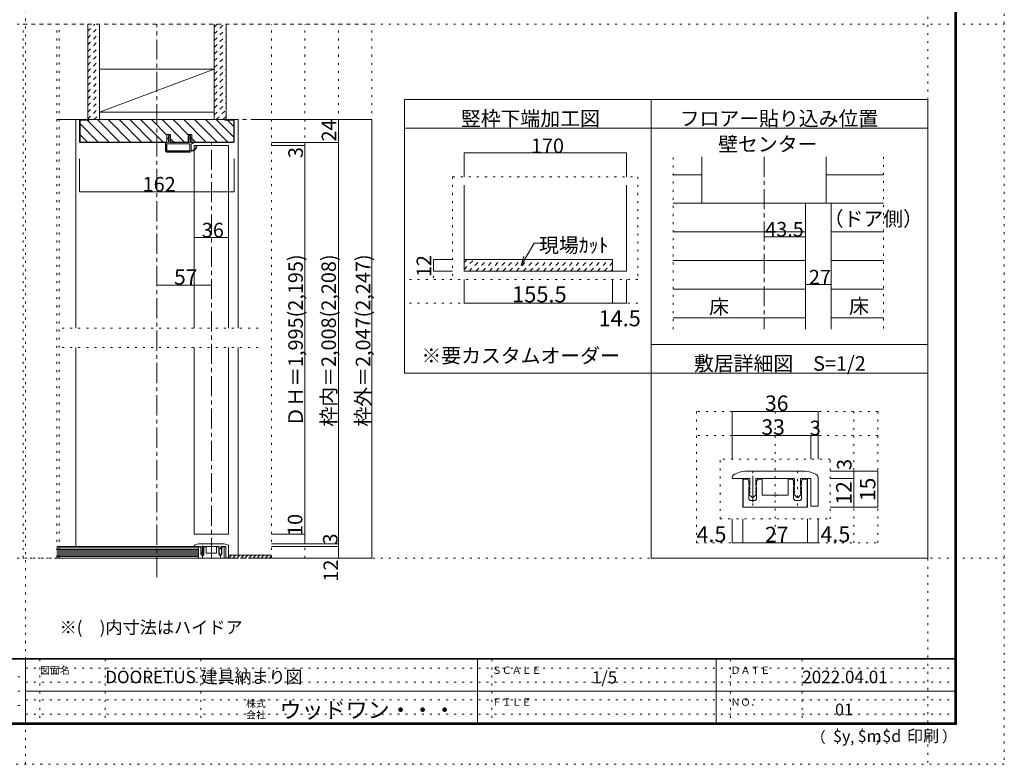
# Model space of a CAD drawing. Units: millimetres. Extents: x -6140 to 6160, y -4455 to 4425.
# Drawn here: x -28 to 6160, y -4455 to 223 of the extents above; entities that cross this region are included whole.
import ezdxf

# ---------------------------------------------------------------- set-up
doc = ezdxf.new("R2010")
doc.units = ezdxf.units.MM
doc.header["$LTSCALE"] = 30
for name, pattern in [('JWW_CENTER1', [6.773333, 4.233333, -0.846667, 0.846667, -0.846667]), ('JWW_DASHED1', [1.693333, 0.846667, -0.846667]), ('JWW_HOJO', [1.693333, -1.27, 0.423333])]:
    doc.linetypes.add(name, pattern=pattern)
for name, color, linetype in [('0-0_補助線', 7, 'Continuous'), ('0-1_通り芯', 7, 'Continuous'), ('0-2_柱', 7, 'Continuous'), ('0-3_仕上', 7, 'Continuous'), ('0-4_枠', 7, 'Continuous'), ('0-6_扉', 7, 'Continuous'), ('0-7_金物', 7, 'Continuous'), ('0-A_文字', 7, 'Continuous'), ('0-B_寸法', 7, 'Continuous'), ('0-C_ﾊｯﾁ', 7, 'Continuous'), ('0-D', 7, 'Continuous'), ('1-0_補助線', 7, 'Continuous'), ('1-7_金物', 7, 'Continuous'), ('1-B_寸法', 7, 'Continuous'), ('F-0_補助線', 7, 'Continuous'), ('F-1_通り芯', 7, 'Continuous'), ('F-A_文字', 7, 'Continuous')]:
    doc.layers.add(name, color=color, linetype=linetype)

# ---------------------------------------------------------------- blocks, each defined once
blk = doc.blocks.new('2@@SfigorgFlag@@4')
at = {"layer": '0-0_補助線', "color": 7, "linetype": 'Continuous', "lineweight": 9}
for p, q in [((-1.97, -1.92), (-1.97, 3.02)), ((-1.93, 3.02), (-1.93, -1.92)), ((-1.77, 3.22), (0.07, 3.22)), ((-1.77, 3.18), (0.13, 3.18)), ((-1.69, 2.88), (-1.69, -1.78)), ((-1.63, 2.94), (-0.31, 2.94)), ((-0.25, 2.88), (-0.25, -1.78)), ((0.03, 2.61), (0.13, 3.14)), ((0.83, 2.61), (0.03, 2.61)), ((0.03, 2.33), (0.43, 2.33)), ((0.03, 2.33), (0.03, -1.7)), ((0.43, 2.19), (0.43, 2.33)), ((0.63, 2.33), (0.5, 2.17)), ((0.63, 2.33), (1.23, 2.33)), ((0.83, 2.75), (0.83, 2.61)), ((1.03, 2.61), (0.9, 2.78)), ((1.43, 2.61), (1.03, 2.61)), ((1.23, 2.19), (1.23, 2.33)), ((1.51, 2.45), (1.3, 2.17)), ((-1.93, -1.92), (-1.97, -1.92)), ((-0.31, -1.84), (-1.63, -1.84)), ((0.03, -1.7), (0.43, -1.7)), ((0.83, -1.98), (0.03, -1.98)), ((0.03, -1.98), (0.03, -2.12)), ((0.43, -1.56), (0.43, -1.7)), ((0.63, -1.7), (0.5, -1.53)), ((0.63, -1.7), (1.23, -1.7)), ((0.83, -2.12), (0.83, -1.98)), ((1.03, -1.98), (0.9, -2.14)), ((1.43, -1.98), (1.03, -1.98)), ((1.23, -1.56), (1.23, -1.7)), ((1.51, -1.82), (1.3, -1.54)), ((-0.3, -2.12), (-1.77, -2.12)), ((-0.24, -2.17), (-0.15, -2.54)), ((0.07, -2.58), (-0.09, -2.58)), ((0.03, -2.12), (0.13, -2.51))]:
    blk.add_line(p, q, dxfattribs=at)
at = {"layer": '0-0_補助線', "color": 7, "linetype": 'Continuous', "lineweight": 9, "const_width": 0.1}
blk.add_lwpolyline([(-0.73, -3.32, 0.414214), (-0.78, -3.27, 0.414214), (-0.83, -3.32, 0.414214), (-0.78, -3.37, 0.414214)], format="xyb", close=True, dxfattribs=at)
at = {"layer": '0-0_補助線', "color": 7, "linetype": 'Continuous', "lineweight": 9}
for centre, radius, start, end in [((-1.77, 3.02), 0.2, 90, 180), ((-1.77, 3.02), 0.16, 90, 180), ((-1.63, 2.88), 0.06, 90, 180), ((-0.31, 2.88), 0.06, 0, 90), ((0.07, 3.16), 0.06, 349.4988, 90), ((0.47, 2.19), 0.04, 180, 322.0304), ((0.87, 2.75), 0.04, 37.9696, 180), ((1.27, 2.19), 0.04, 180, 323.7805), ((1.43, 2.51), 0.1, 323.7805, 90), ((-1.77, -1.92), 0.2, 180, 270), ((-1.63, -1.78), 0.06, 180, 270), ((-0.31, -1.78), 0.06, 270, 0), ((0.47, -1.56), 0.04, 37.9696, 180), ((1.27, -1.56), 0.04, 36.2195, 180), ((1.43, -1.88), 0.1, 270, 36.2195), ((-0.57, -2.14), 1.2, 179.0615, 259.2982), ((-0.57, -2.14), 1.06, 178.9376, 259.2982), ((-0.78, -3.25), 0.07, 259.2982, 79.2982), ((-0.3, -2.18), 0.06, 13.9282, 90), ((-0.09, -2.52), 0.06, 193.9282, 270), ((0.07, -2.52), 0.06, 270, 14.2944), ((0.87, -2.12), 0.04, 180, 322.0304)]:
    blk.add_arc(centre, radius, start, end, dxfattribs=at)

msp = doc.modelspace()

# ---------------------------------------------------------------- linework, layer by layer
at = {"layer": '0-0_補助線', "color": 120, "linetype": 'JWW_HOJO', "lineweight": 5}
for p, q in [((-5.1, -3159), (-5.1, 195)), ((-5.1, 195), (2184.9, 195)), ((204.9, -3159), (204.9, 195)), ((1554.9, -3159), (1554.9, 195)), ((1764.9, -3159), (1764.9, 195)), ((1974.9, -3159), (1974.9, 195)), ((2184.9, -3159), (2184.9, 195)), ((4079.9, -1721.5), (4079.9, -637.7)), ((5399.9, -637.7), (5399.9, -1721.5)), ((2693.2, -764.1), (3857.2, -764.1)), ((2693.2, -764.1), (2693.2, -1408.2)), ((3857.2, -764.1), (3857.2, -1408.2)), ((2573.2, -1284.2), (2573.2, -1408.2)), ((3857.2, -1408.2), (2393.2, -1408.2)), ((3857.2, -1558.2), (2393.2, -1558.2)), ((1470.9, -1716), (204.9, -1716)), ((1470.9, -1836), (204.9, -1836)), ((1120.5, -3155.2), (1120.5, -3058.2)), ((1233.3, -3155.2), (1233.3, -3058.2)), ((2184.9, -3159), (-5.1, -3159))]:
    msp.add_line(p, q, dxfattribs=at)
at = {"layer": '0-1_通り芯', "color": 120, "linetype": 'JWW_CENTER1', "lineweight": 5}
for p, q in [((834.9, -3279), (834.9, 195)), ((204.9, -405), (1554.9, -405)), ((1176.9, -3159), (1176.9, -549)), ((4649.9, -637.7), (4649.9, -1721.5)), ((204.9, -3159), (1569.1, -3159))]:
    msp.add_line(p, q, dxfattribs=at)
at = {"layer": '0-2_柱', "color": 7, "linetype": 'Continuous', "lineweight": 9}
msp.add_line((474.9, -357), (1194.9, -87), dxfattribs=at)
at = {"layer": '0-2_柱', "color": 92, "linetype": 'Continuous', "lineweight": 13}
for p, q in [((474.9, -87), (1194.9, -87)), ((474.9, -357), (1194.9, -357))]:
    msp.add_line(p, q, dxfattribs=at)
at = {"layer": '0-3_仕上', "color": 40, "linetype": 'Continuous', "lineweight": 15}
for p, q in [((399.9, -405), (399.9, 195)), ((474.9, -405), (474.9, 195)), ((1194.9, -405), (1194.9, 195)), ((1269.9, -405), (1269.9, 195)), ((204.9, -3087), (1095.9, -3087)), ((1095.9, -3159), (1095.9, -3087)), ((204.9, -3159), (1095.9, -3159))]:
    msp.add_line(p, q, dxfattribs=at)
at = {"layer": '0-3_仕上', "color": 7, "linetype": 'Continuous', "lineweight": 9}
for p, q in [((4259.9, -637.7), (4259.9, -930.7)), ((5039.9, -637.7), (5039.9, -930.7)), ((4259.9, -930.7), (5072.9, -930.7)), ((204.9, -3096), (1095.9, -3096)), ((204.9, -3105), (1095.9, -3105)), ((204.9, -3114), (1095.9, -3114)), ((204.9, -3123), (1095.9, -3123)), ((204.9, -3132), (1095.9, -3132)), ((204.9, -3141), (1095.9, -3141)), ((204.9, -3150), (1095.9, -3150)), ((1284.9, -3141), (1554.9, -3141))]:
    msp.add_line(p, q, dxfattribs=at)
at = {"layer": '0-4_枠', "color": 120, "linetype": 'Continuous', "lineweight": 5}
for p, q in [((348.9, -405), (324.9, -405)), ((324.9, -1716), (324.9, -405)), ((1320.9, -405), (1344.9, -405)), ((1344.9, -1716), (1344.9, -405)), ((324.9, -3087), (324.9, -1836)), ((1344.9, -3141), (1344.9, -1836))]:
    msp.add_line(p, q, dxfattribs=at)
at = {"layer": '0-4_枠', "color": 92, "linetype": 'Continuous', "lineweight": 13}
for p, q in [((348.9, -405), (1320.9, -405)), ((348.9, -544.8), (348.9, -405)), ((351.9, -543.5), (351.9, -408)), ((408.9, -408), (351.9, -408)), ((408.9, -405), (408.9, -408)), ((1260.9, -408), (1260.9, -405)), ((1260.9, -408), (1317.9, -408)), ((1317.9, -543.5), (1317.9, -408)), ((1320.9, -544.8), (1320.9, -405)), ((353.2, -549), (348.9, -544.8)), ((354.4, -546), (351.9, -543.5)), ((353.2, -549), (897.9, -549)), ((354.4, -546), (897.9, -546)), ((897.9, -498), (920.1, -498)), ((897.9, -549), (897.9, -498)), ((920.1, -549), (920.1, -498)), ((920.1, -546), (1031.7, -546)), ((920.1, -549), (1031.7, -549)), ((1031.7, -498), (1053.9, -498)), ((1031.7, -549), (1031.7, -498)), ((1053.9, -498), (1053.9, -549)), ((1315.4, -546), (1053.9, -546)), ((1316.7, -549), (1053.9, -549)), ((1315.4, -546), (1317.9, -543.5)), ((1316.7, -549), (1320.9, -544.8)), ((2765.2, -816.1), (2765.2, -1356.2)), ((3785.2, -816.1), (3785.2, -1356.2)), ((4910.9, -1721.5), (4910.9, -930.7)), ((5072.9, -930.7), (4910.9, -930.7)), ((5072.9, -930.7), (5072.9, -1721.5)), ((2765.2, -1284.2), (3698.2, -1284.2)), ((3698.2, -1284.2), (3698.2, -1356.2))]:
    msp.add_line(p, q, dxfattribs=at)
at = {"layer": '0-6_扉', "color": 200, "linetype": 'Continuous', "lineweight": 20}
for p, q in [((1068.9, -567), (1284.9, -567)), ((1068.9, -567), (1068.9, -1716)), ((1284.9, -567), (1284.9, -1716)), ((1068.9, -1836), (1068.9, -3009)), ((1284.9, -1836), (1284.9, -3009)), ((1068.9, -3009), (1284.9, -3009))]:
    msp.add_line(p, q, dxfattribs=at)
at = {"layer": '0-7_金物', "color": 7, "linetype": 'Continuous', "lineweight": 9}
for p, q in [((1068.9, -3084.1), (1068.9, -3087)), ((1068.9, -3087), (1113, -3087)), ((1095.9, -3159), (1095.9, -3088.8)), ((1104.6, -3088.8), (1095.9, -3088.8)), ((1096.5, -3159), (1096.5, -3088.8)), ((1104.9, -3069), (1248.9, -3069)), ((1113, -3087), (1113, -3105)), ((1128, -3087), (1225.8, -3087)), ((1128, -3087), (1128, -3105)), ((1136.4, -3088.8), (1144.5, -3088.8)), ((1144.5, -3088.8), (1144.5, -3129)), ((1209.3, -3088.8), (1209.3, -3129)), ((1217.4, -3088.8), (1209.3, -3088.8)), ((1225.8, -3087), (1225.8, -3105)), ((1240.8, -3087), (1266.9, -3087)), ((1240.8, -3087), (1240.8, -3105)), ((1249.2, -3088.8), (1257.9, -3088.8)), ((1257.3, -3088.8), (1257.3, -3159)), ((1257.9, -3088.8), (1257.9, -3159)), ((1266.9, -3087), (1266.9, -3157.2)), ((1284.9, -3084.1), (1284.9, -3157.2)), ((1110.6, -3102.3), (1110.6, -3094.8)), ((1110.6, -3102.3), (1111.9, -3104.4)), ((1110.6, -3108.3), (1111.9, -3106.2)), ((1110.6, -3136.8), (1110.6, -3108.3)), ((1111.8, -3107.1), (1113, -3105)), ((1111.8, -3108.9), (1113, -3111)), ((1111.8, -3116.1), (1113, -3114)), ((1111.8, -3117.9), (1113, -3120)), ((1111.8, -3125.1), (1113, -3123)), ((1118.3, -3134), (1112, -3127.2)), ((1113, -3111), (1113, -3114)), ((1113, -3120), (1113, -3123)), ((1124.4, -3142.8), (1116.6, -3142.8)), ((1129, -3127.2), (1122.7, -3134)), ((1129.3, -3107.1), (1128, -3105)), ((1129.3, -3108.9), (1128, -3111)), ((1128, -3111), (1128, -3114)), ((1129.3, -3116.1), (1128, -3114)), ((1129.3, -3117.9), (1128, -3120)), ((1128, -3120), (1128, -3123)), ((1129.3, -3125.1), (1128, -3123)), ((1130.4, -3102.3), (1129.2, -3104.4)), ((1130.4, -3108.3), (1129.2, -3106.2)), ((1130.4, -3102.3), (1130.4, -3094.8)), ((1130.4, -3136.8), (1130.4, -3108.3)), ((1173.9, -3129), (1144.5, -3129)), ((1176.9, -3132), (1173.9, -3129)), ((1176.9, -3132), (1179.9, -3129)), ((1209.3, -3129), (1179.9, -3129)), ((1223.4, -3102.3), (1223.4, -3094.8)), ((1223.4, -3102.3), (1224.7, -3104.4)), ((1223.4, -3108.3), (1224.7, -3106.2)), ((1223.4, -3136.8), (1223.4, -3108.3)), ((1224.6, -3107.1), (1225.8, -3105)), ((1224.6, -3108.9), (1225.8, -3111)), ((1224.6, -3116.1), (1225.8, -3114)), ((1224.6, -3117.9), (1225.8, -3120)), ((1224.6, -3125.1), (1225.8, -3123)), ((1231.1, -3134), (1224.8, -3127.2)), ((1225.8, -3111), (1225.8, -3114)), ((1225.8, -3120), (1225.8, -3123)), ((1229.4, -3142.8), (1237.2, -3142.8)), ((1241.8, -3127.2), (1235.5, -3134)), ((1242.1, -3107.1), (1240.8, -3105)), ((1242.1, -3108.9), (1240.8, -3111)), ((1240.8, -3111), (1240.8, -3114)), ((1242.1, -3116.1), (1240.8, -3114)), ((1242.1, -3117.9), (1240.8, -3120)), ((1240.8, -3120), (1240.8, -3123)), ((1242.1, -3125.1), (1240.8, -3123)), ((1243.2, -3102.3), (1242, -3104.4)), ((1243.2, -3108.3), (1242, -3106.2)), ((1243.2, -3102.3), (1243.2, -3094.8)), ((1243.2, -3136.8), (1243.2, -3108.3)), ((1257.9, -3159), (1095.9, -3159)), ((1266.9, -3157.2), (1284.9, -3157.2))]:
    msp.add_line(p, q, dxfattribs=at)
at = {"layer": '0-7_金物', "color": 4, "linetype": 'Continuous', "lineweight": 0}
msp.add_line((1120.5, -3081), (1120.5, -3146.6), dxfattribs=at)
at = {"layer": '0-7_金物', "color": 7, "linetype": 'Continuous', "lineweight": 9}
for centre, radius, start, end in [((1074.9, -3084.1), 6, 123.74899, 180), ((1104.9, -3129), 60, 90, 123.74899), ((1104.6, -3094.8), 6, 0, 90), ((1136.4, -3094.8), 6, 90, 180), ((1217.4, -3094.8), 6, 0, 90), ((1249.2, -3094.8), 6, 90, 180), ((1248.9, -3129), 60, 56.25101, 90), ((1278.9, -3084.1), 6, 0, 56.25101), ((1116.6, -3136.8), 6, 180, 270), ((1113.3, -3108), 1.8, 149.05366, 210.94634), ((1113.3, -3117), 1.8, 149.05366, 210.94634), ((1113.3, -3126), 1.8, 149.05366, 222.83826), ((1110.3, -3105.3), 1.8, 329.05368, 30.94635), ((1120.5, -3132), 3, 222.83826, 317.16174), ((1124.4, -3136.8), 6, 270, 0), ((1130.7, -3105.3), 1.8, 149.05365, 210.94632), ((1127.7, -3126), 1.8, 317.16174, 30.94634), ((1127.7, -3108), 1.8, 329.05366, 30.94634), ((1127.7, -3117), 1.8, 329.05366, 30.94634), ((1229.4, -3136.8), 6, 180, 270), ((1226.1, -3108), 1.8, 149.05366, 210.94634), ((1226.1, -3117), 1.8, 149.05366, 210.94634), ((1226.1, -3126), 1.8, 149.05366, 222.83826), ((1223.1, -3105.3), 1.8, 329.05368, 30.94635), ((1233.3, -3132), 3, 222.83826, 317.16174), ((1237.2, -3136.8), 6, 270, 0), ((1243.5, -3105.3), 1.8, 149.05365, 210.94632), ((1240.5, -3126), 1.8, 317.16174, 30.94634), ((1240.5, -3108), 1.8, 329.05366, 30.94634), ((1240.5, -3117), 1.8, 329.05366, 30.94634)]:
    msp.add_arc(centre, radius, start, end, dxfattribs=at)
at = {"layer": '0-A_文字', "color": 92, "linetype": 'Continuous', "lineweight": 13}
for p, q in [((2390.3, -1998.2), (2390.3, -279)), ((2390.3, -279), (3939.8, -279)), ((3939.8, -1998.2), (3939.8, -279)), ((3939.8, -279), (5679.8, -279)), ((5679.8, -279), (5679.8, -3159)), ((2390.3, -459), (3939.8, -459)), ((3939.8, -459), (5679.8, -459)), ((3939.8, -1818.2), (5679.8, -1818.2)), ((2390.3, -1998.2), (3939.8, -1998.2)), ((3939.8, -1998.2), (5679.8, -1998.2)), ((3939.8, -3159), (3939.8, -1998.2)), ((3939.8, -3159), (5679.8, -3159))]:
    msp.add_line(p, q, dxfattribs=at)
at = {"layer": '0-A_文字', "color": 7, "linetype": 'Continuous', "lineweight": 9}
for p, q in [((3124.6, -1321.4), (3206, -1180.4)), ((3206, -1180.4), (3246.9, -1180.4)), ((3124.6, -1321.4), (3140.1, -1263.5))]:
    msp.add_line(p, q, dxfattribs=at)
at = {"layer": '0-B_寸法', "color": 120, "linetype": 'Continuous', "lineweight": 5}
for p, q in [((2184.9, -405), (1554.9, -405)), ((1974.9, -405), (1974.9, -3159)), ((2184.9, -405), (2184.9, -3159)), ((1974.9, -549), (1554.9, -549)), ((1764.9, -549), (1764.9, -3069)), ((1764.9, -567), (1554.9, -567)), ((2765.2, -614.1), (2765.2, -764.1)), ((2765.2, -614.1), (3785.2, -614.1)), ((3785.2, -614.1), (3785.2, -764.1)), ((348.9, -857.5), (348.9, -650.4)), ((1320.9, -857.5), (1320.9, -650.4)), ((348.9, -857.5), (1320.9, -857.5)), ((1284.9, -1145.3), (1068.9, -1145.3)), ((4649.9, -1140.7), (4910.9, -1140.7)), ((2573.2, -1284.2), (2693.2, -1284.2)), ((2573.2, -1284.2), (2573.2, -1356.2)), ((2573.2, -1356.2), (2693.2, -1356.2)), ((2765.2, -1558.2), (2765.2, -1408.2)), ((3698.2, -1558.2), (3698.2, -1408.2)), ((3785.2, -1558.2), (3785.2, -1408.2)), ((834.9, -1445.3), (1176.9, -1445.3)), ((4910.9, -1440.7), (5072.9, -1440.7)), ((2765.2, -1558.2), (3698.2, -1558.2)), ((3698.2, -1558.2), (3785.2, -1558.2)), ((1764.9, -3009), (1554.9, -3009)), ((1974.9, -3069), (1554.9, -3069)), ((1974.9, -3087), (1554.9, -3087)), ((2184.9, -3159), (1554.9, -3159))]:
    msp.add_line(p, q, dxfattribs=at)
at = {"layer": '0-B_寸法', "color": 92, "linetype": 'Continuous', "lineweight": 13}
msp.add_line((2765.2, -1356.2), (3785.2, -1356.2), dxfattribs=at)
at = {"layer": '0-B_寸法', "color": 7, "linetype": 'Continuous', "lineweight": 9, "const_width": 3}
for points in [[(1976.4, -405, 0.414214), (1974.9, -403.5, 0.414214), (1973.4, -405, 0.414214), (1974.9, -406.5, 0.414214)], [(2186.4, -405, 0.414214), (2184.9, -403.5, 0.414214), (2183.4, -405, 0.414214), (2184.9, -406.5, 0.414214)], [(1766.4, -549, 0.414214), (1764.9, -547.5, 0.414214), (1763.4, -549, 0.414214), (1764.9, -550.5, 0.414214)], [(1976.4, -549, 0.414214), (1974.9, -547.5, 0.414214), (1973.4, -549, 0.414214), (1974.9, -550.5, 0.414214)], [(1766.4, -567, 0.414214), (1764.9, -565.5, 0.414214), (1763.4, -567, 0.414214), (1764.9, -568.5, 0.414214)], [(2766.7, -614.1, 0.414214), (2765.2, -612.6, 0.414214), (2763.7, -614.1, 0.414214), (2765.2, -615.6, 0.414214)], [(3786.7, -614.1, 0.414214), (3785.2, -612.6, 0.414214), (3783.7, -614.1, 0.414214), (3785.2, -615.6, 0.414214)], [(350.4, -857.5, 0.414214), (348.9, -856, 0.414214), (347.4, -857.5, 0.414214), (348.9, -859, 0.414214)], [(1322.4, -857.5, 0.414214), (1320.9, -856, 0.414214), (1319.4, -857.5, 0.414214), (1320.9, -859, 0.414214)], [(1070.4, -1145.3, 0.414214), (1068.9, -1143.8, 0.414214), (1067.4, -1145.3, 0.414214), (1068.9, -1146.8, 0.414214)], [(1286.4, -1145.3, 0.414214), (1284.9, -1143.8, 0.414214), (1283.4, -1145.3, 0.414214), (1284.9, -1146.8, 0.414214)], [(4651.4, -1140.7, 0.414214), (4649.9, -1139.2, 0.414214), (4648.4, -1140.7, 0.414214), (4649.9, -1142.2, 0.414214)], [(4912.4, -1140.7, 0.414214), (4910.9, -1139.2, 0.414214), (4909.4, -1140.7, 0.414214), (4910.9, -1142.2, 0.414214)], [(2574.7, -1284.2, 0.414214), (2573.2, -1282.7, 0.414214), (2571.7, -1284.2, 0.414214), (2573.2, -1285.7, 0.414214)], [(2574.7, -1356.2, 0.414214), (2573.2, -1354.7, 0.414214), (2571.7, -1356.2, 0.414214), (2573.2, -1357.7, 0.414214)], [(836.4, -1445.3, 0.414214), (834.9, -1443.8, 0.414214), (833.4, -1445.3, 0.414214), (834.9, -1446.8, 0.414214)], [(1178.4, -1445.3, 0.414214), (1176.9, -1443.8, 0.414214), (1175.4, -1445.3, 0.414214), (1176.9, -1446.8, 0.414214)], [(4912.4, -1440.7, 0.414214), (4910.9, -1439.2, 0.414214), (4909.4, -1440.7, 0.414214), (4910.9, -1442.2, 0.414214)], [(5074.4, -1440.7, 0.414214), (5072.9, -1439.2, 0.414214), (5071.4, -1440.7, 0.414214), (5072.9, -1442.2, 0.414214)], [(2766.7, -1558.2, 0.414214), (2765.2, -1556.7, 0.414214), (2763.7, -1558.2, 0.414214), (2765.2, -1559.7, 0.414214)], [(3699.7, -1558.2, 0.414214), (3698.2, -1556.7, 0.414214), (3696.7, -1558.2, 0.414214), (3698.2, -1559.7, 0.414214)], [(3786.7, -1558.2, 0.414214), (3785.2, -1556.7, 0.414214), (3783.7, -1558.2, 0.414214), (3785.2, -1559.7, 0.414214)], [(1766.4, -3009, 0.414214), (1764.9, -3007.5, 0.414214), (1763.4, -3009, 0.414214), (1764.9, -3010.5, 0.414214)], [(1766.4, -3069, 0.414214), (1764.9, -3067.5, 0.414214), (1763.4, -3069, 0.414214), (1764.9, -3070.5, 0.414214)], [(1976.4, -3069, 0.414214), (1974.9, -3067.5, 0.414214), (1973.4, -3069, 0.414214), (1974.9, -3070.5, 0.414214)], [(1976.4, -3087, 0.414214), (1974.9, -3085.5, 0.414214), (1973.4, -3087, 0.414214), (1974.9, -3088.5, 0.414214)], [(1976.4, -3159, 0.414214), (1974.9, -3157.5, 0.414214), (1973.4, -3159, 0.414214), (1974.9, -3160.5, 0.414214)], [(2186.4, -3159, 0.414214), (2184.9, -3157.5, 0.414214), (2183.4, -3159, 0.414214), (2184.9, -3160.5, 0.414214)]]:
    msp.add_lwpolyline(points, format="xyb", close=True, dxfattribs=at)
at = {"layer": '0-C_ﾊｯﾁ', "color": 120, "linetype": 'JWW_DASHED1', "lineweight": 5}
for p, q in [((399.9, 192.6), (402.3, 195)), ((399.9, 150.2), (444.7, 195)), ((1194.9, 133.9), (1256, 195)), ((1194.9, 176.4), (1213.6, 195)), ((399.9, 107.8), (474.9, 182.8)), ((399.9, 65.3), (474.9, 140.3)), ((1194.9, 91.5), (1269.9, 166.5)), ((1194.9, 49.1), (1269.9, 124.1)), ((399.9, 22.9), (474.9, 97.9)), ((1194.9, 6.7), (1269.9, 81.7)), ((399.9, -19.5), (474.9, 55.5)), ((399.9, -61.9), (474.9, 13.1)), ((1194.9, -35.8), (1269.9, 39.2)), ((399.9, -104.4), (474.9, -29.4)), ((1194.9, -78.2), (1269.9, -3.2)), ((1194.9, -120.6), (1269.9, -45.6)), ((399.9, -146.8), (474.9, -71.8)), ((399.9, -189.2), (474.9, -114.2)), ((1194.9, -163), (1269.9, -88)), ((399.9, -231.7), (474.9, -156.7)), ((1194.9, -205.5), (1269.9, -130.5)), ((1194.9, -247.9), (1269.9, -172.9)), ((399.9, -274.1), (474.9, -199.1)), ((399.9, -316.5), (474.9, -241.5)), ((1194.9, -290.3), (1269.9, -215.3)), ((399.9, -358.9), (474.9, -283.9)), ((1194.9, -332.8), (1269.9, -257.8)), ((1194.9, -375.2), (1269.9, -300.2)), ((399.9, -401.4), (474.9, -326.4)), ((438.7, -405), (474.9, -368.8)), ((1207.5, -405), (1269.9, -342.6)), ((1249.9, -405), (1269.9, -385)), ((2765.2, -1345.4), (2826.4, -1284.2)), ((2765.2, -1302.9), (2783.9, -1284.2)), ((2796.8, -1356.2), (2868.8, -1284.2)), ((2839.2, -1356.2), (2911.2, -1284.2)), ((2881.6, -1356.2), (2953.6, -1284.2)), ((2924.1, -1356.2), (2996.1, -1284.2)), ((2966.5, -1356.2), (3038.5, -1284.2)), ((3008.9, -1356.2), (3080.9, -1284.2)), ((3051.3, -1356.2), (3123.3, -1284.2)), ((3093.8, -1356.2), (3165.8, -1284.2)), ((3136.2, -1356.2), (3208.2, -1284.2)), ((3178.6, -1356.2), (3250.6, -1284.2)), ((3221, -1356.2), (3293, -1284.2)), ((3263.5, -1356.2), (3335.5, -1284.2)), ((3305.9, -1356.2), (3377.9, -1284.2)), ((3348.3, -1356.2), (3420.3, -1284.2)), ((3390.7, -1356.2), (3462.7, -1284.2)), ((3433.2, -1356.2), (3505.2, -1284.2)), ((3475.6, -1356.2), (3547.6, -1284.2)), ((3518, -1356.2), (3590, -1284.2)), ((3560.5, -1356.2), (3632.5, -1284.2)), ((3602.9, -1356.2), (3674.9, -1284.2)), ((3645.3, -1356.2), (3698.2, -1303.3)), ((3687.7, -1356.2), (3698.2, -1345.7))]:
    msp.add_line(p, q, dxfattribs=at)
at = {"layer": '0-C_ﾊｯﾁ', "color": 120, "linetype": 'Continuous', "lineweight": 5}
for p, q in [((351.9, -431.9), (466, -546)), ((395.9, -408), (533.9, -546)), ((460.8, -405), (601.8, -546)), ((528.7, -405), (669.7, -546)), ((596.6, -405), (737.6, -546)), ((664.4, -405), (805.4, -546)), ((732.3, -405), (873.3, -546)), ((800.2, -405), (897.9, -502.7)), ((868.1, -405), (1009.1, -546)), ((936, -405), (1031.7, -500.7)), ((1003.9, -405), (1144.9, -546)), ((1071.7, -405), (1212.7, -546)), ((1139.6, -405), (1280.6, -546)), ((1207.5, -405), (1317.9, -515.4)), ((1278.4, -408), (1317.9, -447.5)), ((351.9, -499.8), (398.2, -546)), ((920.1, -524.9), (941.2, -546)), ((1053.9, -522.9), (1077, -546)), ((1285.9, -3159), (1303.9, -3141)), ((1311.4, -3159), (1329.4, -3141)), ((1336.8, -3159), (1354.8, -3141)), ((1362.3, -3159), (1380.3, -3141)), ((1387.8, -3159), (1405.8, -3141)), ((1413.2, -3159), (1431.2, -3141)), ((1438.7, -3159), (1456.7, -3141)), ((1464.1, -3159), (1482.1, -3141)), ((1489.6, -3159), (1507.6, -3141)), ((1515, -3159), (1533, -3141)), ((1540.5, -3159), (1554.9, -3144.6))]:
    msp.add_line(p, q, dxfattribs=at)
at = {"layer": '0-D', "color": 120, "linetype": 'Continuous', "lineweight": 5}
for p, q in [((4259.9, -750.7), (4079.9, -750.7)), ((5039.9, -750.7), (5399.9, -750.7)), ((4259.9, -930.7), (4079.9, -930.7)), ((5072.9, -930.7), (5399.9, -930.7)), ((4910.9, -1110.7), (4079.9, -1110.7)), ((5072.9, -1110.7), (5399.9, -1110.7)), ((4910.9, -1290.7), (4079.9, -1290.7)), ((5072.9, -1290.7), (5399.9, -1290.7)), ((4910.9, -1470.7), (4079.9, -1470.7)), ((5072.9, -1470.7), (5399.9, -1470.7)), ((4910.9, -1650.7), (4079.9, -1650.7)), ((5072.9, -1650.7), (5399.9, -1650.7))]:
    msp.add_line(p, q, dxfattribs=at)
at = {"layer": '1-0_補助線', "color": 120, "linetype": 'JWW_HOJO', "lineweight": 5}
for p, q in [((5364.8, -2238.5), (4224.8, -2238.5)), ((4224.8, -2238.5), (4224.8, -3063.5)), ((4719.8, -2238.5), (4719.8, -3063.5)), ((5214.8, -2238.5), (5214.8, -3063.5)), ((5364.8, -3063.5), (5364.8, -2238.5)), ((5364.8, -2388.5), (4224.8, -2388.5)), ((5064.8, -2538.5), (4374.8, -2538.5)), ((4374.8, -2913.5), (4374.8, -2538.5)), ((4578.8, -2828.9), (4578.8, -2586.5)), ((4860.8, -2828.9), (4860.8, -2586.5)), ((5064.8, -2913.5), (5064.8, -2538.5)), ((4374.8, -2913.5), (5064.8, -2913.5)), ((4224.8, -3063.5), (5364.8, -3063.5))]:
    msp.add_line(p, q, dxfattribs=at)
at = {"layer": '1-7_金物', "color": 7, "linetype": 'Continuous', "lineweight": 9}
for p, q in [((4449.8, -2651.3), (4449.8, -2658.5)), ((4449.8, -2658.5), (4560.1, -2658.5)), ((4539.8, -2613.5), (4899.8, -2613.5)), ((4560.1, -2658.5), (4560.1, -2703.5)), ((4597.6, -2658.5), (4842.1, -2658.5)), ((4597.6, -2658.5), (4597.6, -2703.5)), ((4842.1, -2658.5), (4842.1, -2703.5)), ((4879.6, -2658.5), (4944.8, -2658.5)), ((4879.6, -2658.5), (4879.6, -2703.5)), ((4944.8, -2658.5), (4944.8, -2834)), ((4989.8, -2651.3), (4989.8, -2834)), ((4517.3, -2838.5), (4517.3, -2663)), ((4539.1, -2663), (4517.3, -2663)), ((4518.8, -2838.5), (4518.8, -2663)), ((4554.1, -2696.8), (4554.1, -2678)), ((4554.1, -2696.8), (4557.2, -2701.9)), ((4554.1, -2711.8), (4557.2, -2706.6)), ((4554.1, -2783), (4554.1, -2711.8)), ((4557, -2708.7), (4560.1, -2703.5)), ((4557, -2713.3), (4560.1, -2718.5)), ((4560.1, -2718.5), (4560.1, -2726)), ((4600.7, -2708.7), (4597.6, -2703.5)), ((4600.7, -2713.3), (4597.6, -2718.5)), ((4597.6, -2718.5), (4597.6, -2726)), ((4603.6, -2696.8), (4600.5, -2701.9)), ((4603.6, -2711.8), (4600.5, -2706.6)), ((4603.6, -2696.8), (4603.6, -2678)), ((4603.6, -2783), (4603.6, -2711.8)), ((4618.6, -2663), (4638.8, -2663)), ((4638.8, -2663), (4638.8, -2763.5)), ((4800.8, -2663), (4800.8, -2763.5)), ((4821.1, -2663), (4800.8, -2663)), ((4836.1, -2696.8), (4836.1, -2678)), ((4836.1, -2696.8), (4839.2, -2701.9)), ((4836.1, -2711.8), (4839.2, -2706.6)), ((4836.1, -2783), (4836.1, -2711.8)), ((4839, -2708.7), (4842.1, -2703.5)), ((4839, -2713.3), (4842.1, -2718.5)), ((4842.1, -2718.5), (4842.1, -2726)), ((4882.7, -2708.7), (4879.6, -2703.5)), ((4882.7, -2713.3), (4879.6, -2718.5)), ((4879.6, -2718.5), (4879.6, -2726)), ((4885.6, -2696.8), (4882.5, -2701.9)), ((4885.6, -2711.8), (4882.5, -2706.6)), ((4885.6, -2696.8), (4885.6, -2678)), ((4885.6, -2783), (4885.6, -2711.8)), ((4900.6, -2663), (4922.3, -2663)), ((4920.8, -2663), (4920.8, -2838.5)), ((4922.3, -2663), (4922.3, -2838.5)), ((4557, -2731.2), (4560.1, -2726)), ((4557, -2735.8), (4560.1, -2741)), ((4557, -2753.7), (4560.1, -2748.5)), ((4573.3, -2776.1), (4557.5, -2759.1)), ((4560.1, -2741), (4560.1, -2748.5)), ((4600.1, -2759.1), (4584.3, -2776.1)), ((4600.7, -2731.2), (4597.6, -2726)), ((4600.7, -2735.8), (4597.6, -2741)), ((4597.6, -2741), (4597.6, -2748.5)), ((4600.7, -2753.7), (4597.6, -2748.5)), ((4712.3, -2763.5), (4638.8, -2763.5)), ((4719.8, -2771), (4712.3, -2763.5)), ((4719.8, -2771), (4727.3, -2763.5)), ((4800.8, -2763.5), (4727.3, -2763.5)), ((4839, -2731.2), (4842.1, -2726)), ((4839, -2735.8), (4842.1, -2741)), ((4839, -2753.7), (4842.1, -2748.5)), ((4855.3, -2776.1), (4839.5, -2759.1)), ((4842.1, -2741), (4842.1, -2748.5)), ((4882.1, -2759.1), (4866.3, -2776.1)), ((4882.7, -2731.2), (4879.6, -2726)), ((4882.7, -2735.8), (4879.6, -2741)), ((4879.6, -2741), (4879.6, -2748.5)), ((4882.7, -2753.7), (4879.6, -2748.5)), ((4922.3, -2838.5), (4517.3, -2838.5)), ((4588.6, -2798), (4569.1, -2798)), ((4851.1, -2798), (4870.6, -2798)), ((4944.8, -2834), (4989.8, -2834))]:
    msp.add_line(p, q, dxfattribs=at)
at = {"layer": '1-7_金物', "color": 4, "linetype": 'Continuous', "lineweight": 0}
msp.add_line((4578.8, -2643.5), (4578.8, -2807.6), dxfattribs=at)
at = {"layer": '1-7_金物', "color": 7, "linetype": 'Continuous', "lineweight": 9}
for centre, radius, start, end in [((4464.8, -2651.3), 15, 123.74899, 180), ((4539.8, -2763.5), 150, 90, 123.74899), ((4899.8, -2763.5), 150, 56.25101, 90), ((4974.8, -2651.3), 15, 0, 56.25101), ((4539.1, -2678), 15, 0, 90), ((4560.8, -2711), 4.5, 149.05366, 210.94634), ((4553.3, -2704.3), 4.5, 329.05368, 30.94635), ((4604.3, -2704.3), 4.5, 149.05365, 210.94632), ((4596.8, -2711), 4.5, 329.05366, 30.94634), ((4618.6, -2678), 15, 90, 180), ((4821.1, -2678), 15, 0, 90), ((4842.8, -2711), 4.5, 149.05366, 210.94634), ((4835.3, -2704.3), 4.5, 329.05368, 30.94635), ((4886.3, -2704.3), 4.5, 149.05365, 210.94632), ((4878.8, -2711), 4.5, 329.05366, 30.94634), ((4900.6, -2678), 15, 90, 180), ((4569.1, -2783), 15, 180, 270), ((4560.8, -2733.5), 4.5, 149.05366, 210.94634), ((4560.8, -2756), 4.5, 149.05366, 222.83826), ((4578.8, -2771), 7.5, 222.83826, 317.16174), ((4588.6, -2783), 15, 270, 0), ((4596.8, -2756), 4.5, 317.16174, 30.94634), ((4596.8, -2733.5), 4.5, 329.05366, 30.94634), ((4851.1, -2783), 15, 180, 270), ((4842.8, -2733.5), 4.5, 149.05366, 210.94634), ((4842.8, -2756), 4.5, 149.05366, 222.83826), ((4860.8, -2771), 7.5, 222.83826, 317.16174), ((4870.6, -2783), 15, 270, 0), ((4878.8, -2756), 4.5, 317.16174, 30.94634), ((4878.8, -2733.5), 4.5, 329.05366, 30.94634)]:
    msp.add_arc(centre, radius, start, end, dxfattribs=at)
at = {"layer": '1-B_寸法', "color": 120, "linetype": 'Continuous', "lineweight": 5}
for p, q in [((4449.8, -2238.5), (4449.8, -2538.5)), ((4989.8, -2238.5), (4449.8, -2238.5)), ((4989.8, -2238.5), (4989.8, -2538.5)), ((4449.8, -2388.5), (4944.8, -2388.5)), ((4944.8, -2388.5), (4944.8, -2538.5)), ((4944.8, -2388.5), (4989.8, -2388.5)), ((5364.8, -2613.5), (5064.8, -2613.5)), ((5214.8, -2658.5), (5064.8, -2658.5)), ((5214.8, -2658.5), (5214.8, -2613.5)), ((5214.8, -2838.5), (5214.8, -2658.5)), ((5364.8, -2838.5), (5364.8, -2613.5)), ((5364.8, -2838.5), (5064.8, -2838.5)), ((4449.8, -3063.5), (4449.8, -2913.5)), ((4517.3, -3063.5), (4517.3, -2913.5)), ((4922.3, -3063.5), (4922.3, -2913.5)), ((4989.8, -3063.5), (4989.8, -2913.5)), ((4517.3, -3063.5), (4449.8, -3063.5)), ((4922.3, -3063.5), (4517.3, -3063.5)), ((4989.8, -3063.5), (4922.3, -3063.5))]:
    msp.add_line(p, q, dxfattribs=at)
at = {"layer": '1-B_寸法', "color": 7, "linetype": 'Continuous', "lineweight": 9, "const_width": 3}
for points in [[(4451.3, -2238.5, 0.414214), (4449.8, -2237, 0.414214), (4448.3, -2238.5, 0.414214), (4449.8, -2240, 0.414214)], [(4991.3, -2238.5, 0.414214), (4989.8, -2237, 0.414214), (4988.3, -2238.5, 0.414214), (4989.8, -2240, 0.414214)], [(4451.3, -2388.5, 0.414214), (4449.8, -2387, 0.414214), (4448.3, -2388.5, 0.414214), (4449.8, -2390, 0.414214)], [(4946.3, -2388.5, 0.414214), (4944.8, -2387, 0.414214), (4943.3, -2388.5, 0.414214), (4944.8, -2390, 0.414214)], [(4991.3, -2388.5, 0.414214), (4989.8, -2387, 0.414214), (4988.3, -2388.5, 0.414214), (4989.8, -2390, 0.414214)], [(5216.3, -2613.5, 0.414214), (5214.8, -2612, 0.414214), (5213.3, -2613.5, 0.414214), (5214.8, -2615, 0.414214)], [(5216.3, -2658.5, 0.414214), (5214.8, -2657, 0.414214), (5213.3, -2658.5, 0.414214), (5214.8, -2660, 0.414214)], [(5366.3, -2613.5, 0.414214), (5364.8, -2612, 0.414214), (5363.3, -2613.5, 0.414214), (5364.8, -2615, 0.414214)], [(5216.3, -2838.5, 0.414214), (5214.8, -2837, 0.414214), (5213.3, -2838.5, 0.414214), (5214.8, -2840, 0.414214)], [(5366.3, -2838.5, 0.414214), (5364.8, -2837, 0.414214), (5363.3, -2838.5, 0.414214), (5364.8, -2840, 0.414214)], [(4451.3, -3063.5, 0.414214), (4449.8, -3062, 0.414214), (4448.3, -3063.5, 0.414214), (4449.8, -3065, 0.414214)], [(4518.8, -3063.5, 0.414214), (4517.3, -3062, 0.414214), (4515.8, -3063.5, 0.414214), (4517.3, -3065, 0.414214)], [(4923.8, -3063.5, 0.414214), (4922.3, -3062, 0.414214), (4920.8, -3063.5, 0.414214), (4922.3, -3065, 0.414214)], [(4991.3, -3063.5, 0.414214), (4989.8, -3062, 0.414214), (4988.3, -3063.5, 0.414214), (4989.8, -3065, 0.414214)]]:
    msp.add_lwpolyline(points, format="xyb", close=True, dxfattribs=at)
at = {"layer": 'F-0_補助線', "color": 120, "linetype": 'JWW_HOJO', "lineweight": 5}
for p, q in [((9.9, -4455), (9.9, 4425)), ((6159.9, 4425), (6159.9, -4455)), ((5679.8, 4000), (5679.8, -4455)), ((-6140.1, 195), (6159.9, 195)), ((219.9, -3158), (219.9, 196)), ((-6140.1, -3159), (6159.9, -3159)), ((6159.9, -4455), (-6140.1, -4455))]:
    msp.add_line(p, q, dxfattribs=at)
at = {"layer": 'F-0_補助線', "color": 7, "linetype": 'JWW_HOJO', "lineweight": 9}
for p, q in [((99.9, -3795), (99.9, -4195)), ((509.9, -3795), (509.9, -4195)), ((1109.9, -3795), (1109.9, -4195)), ((2939.9, -3795), (2939.9, -4195)), ((4439.9, -3795), (4439.9, -4195)), ((4889.9, -3795), (4889.9, -4195)), ((9.9, -3850), (5849.9, -3850)), ((-5830.1, -3905), (9.9, -3905)), ((9.9, -3940), (5849.9, -3940)), ((-5830.1, -3995), (9.9, -3995)), ((9.9, -4050), (5849.9, -4050)), ((-5830.1, -4085), (9.9, -4085)), ((9.9, -4140), (5849.9, -4140))]:
    msp.add_line(p, q, dxfattribs=at)
at = {"layer": 'F-1_通り芯', "color": 200, "linetype": 'Continuous', "lineweight": 20}
for p, q in [((5849.9, 4175), (5849.9, -4205)), ((5854.9, 4175), (5854.9, -4205)), ((5859.9, 4175), (5859.9, -4205)), ((5859.9, -3790), (-5840.1, -3790)), ((5859.9, -3795), (-5840.1, -3795)), ((9.9, -3795), (9.9, -4195)), ((2849.9, -3795), (2849.9, -4195)), ((4349.9, -3795), (4349.9, -4195)), ((9.9, -3995), (5849.9, -3995)), ((5859.9, -4195), (-5840.1, -4195)), ((5859.9, -4200), (-5840.1, -4200)), ((5859.9, -4205), (-5840.1, -4205))]:
    msp.add_line(p, q, dxfattribs=at)

# ---------------------------------------------------------------- block references
at = {"layer": '0-7_金物', "color": 7, "linetype": 'Continuous', "lineweight": 9, "xscale": 30, "yscale": 30, "rotation": 90}
msp.add_blockref('2@@SfigorgFlag@@4', (985.4, -549.9), dxfattribs=at)

# ---------------------------------------------------------------- texts
at = {"layer": '0-0_補助線', "color": 7, "linetype": 'Continuous', "lineweight": 9, "insert": (2496.8, -1933.4), "char_height": 91.44, "width": 1200, "attachment_point": 7}
msp.add_mtext('{\\fＭＳ ゴシック|b0|i0|c128|p49;※要カスタムオーダー}', dxfattribs=at)
at = {"layer": '0-A_文字', "color": 7, "linetype": 'Continuous', "lineweight": 0, "attachment_point": 7}
for s, insert, char_height, width in [('{\\fＭＳ ゴシック|b0|i0|c128|p49;竪枠下端加工図}', (2745.1, -443.3), 91.44, 840), ('{\\fＭＳ ゴシック|b0|i0|c128|p49;フロアー貼り込み位置}', (4119.8, -443.3), 91.44, 1200), ('{\\fＭＳ ゴシック|b0|i0|c128|p49;現場ｶｯﾄ}', (3236, -1239.7), 91.44, 420), ('{\\fＭＳ ゴシック|b0|i0|c128|p49;敷居詳細図\u3000S=1/2}', (4209.8, -1982.4), 91.44, 1020), ('{\\fＭＳ ゴシック|b0|i0|c128|p49;※(\u3000)内寸法はハイドア}', (222.9, -3634.3), 78.971, 1140)]:
    msp.add_mtext(s, dxfattribs=dict(at, insert=insert, char_height=char_height, width=width))
at = {"layer": '0-A_文字', "color": 7, "linetype": 'Continuous', "lineweight": 9, "char_height": 91.44, "attachment_point": 7}
for s, insert, width in [('{\\fＭＳ ゴシック|b0|i0|c128|p49;壁センター}', (4361.9, -604.6), 600), ('{\\fＭＳ ゴシック|b0|i0|c128|p49;（ドア側）}', (5024.8, -1073.3), 600), ('{\\fＭＳ ゴシック|b0|i0|c128|p49;床}', (4304.9, -1625.6), 120), ('{\\fＭＳ ゴシック|b0|i0|c128|p49;床}', (5184.5, -1622), 120)]:
    msp.add_mtext(s, dxfattribs=dict(at, insert=insert, width=width))
at = {"layer": '0-B_寸法', "color": 7, "linetype": 'Continuous', "lineweight": 0, "char_height": 91.44, "attachment_point": 7, "rotation": 90}
for s, insert, width in [('{\\fＭＳ ゴシック|b0|i0|c128|p49;24}', (1961.6, -542.7), 120), ('{\\fＭＳ ゴシック|b0|i0|c128|p49;3}', (1751.9, -646.6), 60), ('{\\fＭＳ ゴシック|b0|i0|c128|p49;ＤＨ＝1,995(2,195)}', (1751.8, -2333.3), 1080), ('{\\fＭＳ ゴシック|b0|i0|c128|p49;枠外＝2,047(2,247)}', (2176, -2333.3), 1080), ('{\\fＭＳ ゴシック|b0|i0|c128|p49;10}', (1748.7, -3020.3), 120), ('{\\fＭＳ ゴシック|b0|i0|c128|p49;3}', (1970, -3074.2), 60), ('{\\fＭＳ ゴシック|b0|i0|c128|p49;12}', (1973.1, -3307.7), 120)]:
    msp.add_mtext(s, dxfattribs=dict(at, insert=insert, width=width))
at = {"layer": '0-B_寸法', "color": 7, "linetype": 'Continuous', "lineweight": 0, "char_height": 91.44, "width": 180, "attachment_point": 7}
for s, insert in [('{\\fＭＳ ゴシック|b0|i0|c128|p49;170}', (3185.2, -615.1)), ('{\\fＭＳ ゴシック|b0|i0|c128|p49;162}', (744.9, -856.8))]:
    msp.add_mtext(s, dxfattribs=dict(at, insert=insert))
at = {"layer": '0-B_寸法', "color": 7, "linetype": 'Continuous', "lineweight": 211, "attachment_point": 7}
for s, insert, char_height, width in [('{\\fＭＳ ゴシック|b0|i0|c128|p49;36}', (1116.9, -1144.6), 91.44, 120), ('{\\fＭＳ ゴシック|b0|i0|c128|p49;43.5}', (4657.4, -1139.2), 91.44, 240), ('{\\fＭＳ ゴシック|b0|i0|c128|p49;57}', (942.2, -1441.7), 97.155, 127.5), ('{\\fＭＳ ゴシック|b0|i0|c128|p49;27}', (4931.9, -1440), 91.44, 120), ('{\\fＭＳ ゴシック|b0|i0|c128|p49;155.5}', (3066.7, -1552.9), 100.584, 330), ('{\\fＭＳ ゴシック|b0|i0|c128|p49;14.5}', (3610.4, -1703.2), 100.013, 262.5)]:
    msp.add_mtext(s, dxfattribs=dict(at, insert=insert, char_height=char_height, width=width))
at = {"layer": '0-B_寸法', "color": 7, "linetype": 'Continuous', "lineweight": 211, "char_height": 91.44, "attachment_point": 7, "rotation": 90}
for s, insert, width in [('{\\fＭＳ ゴシック|b0|i0|c128|p49;枠内＝2,008(2,208)}', (1959.9, -2333.3), 1080), ('{\\fＭＳ ゴシック|b0|i0|c128|p49;12}', (2558.2, -1394.5), 120)]:
    msp.add_mtext(s, dxfattribs=dict(at, insert=insert, width=width))
at = {"layer": '1-B_寸法', "color": 7, "linetype": 'Continuous', "lineweight": 211, "attachment_point": 7}
for s, insert, char_height, width in [('{\\fＭＳ ゴシック|b0|i0|c128|p49;36}', (4656.1, -2234.9), 97.155, 127.5), ('{\\fＭＳ ゴシック|b0|i0|c128|p49;33}', (4633.6, -2384.9), 97.155, 127.5), ('{\\fＭＳ ゴシック|b0|i0|c128|p49;3}', (4937.3, -2387.8), 91.44, 60), ('{\\fＭＳ ゴシック|b0|i0|c128|p49;4.5}', (4225.9, -3059), 99.06, 195), ('{\\fＭＳ ゴシック|b0|i0|c128|p49;27}', (4656.1, -3059.9), 97.155, 127.5), ('{\\fＭＳ ゴシック|b0|i0|c128|p49;4.5}', (5004.7, -3059), 99.06, 195)]:
    msp.add_mtext(s, dxfattribs=dict(at, insert=insert, char_height=char_height, width=width))
at = {"layer": '1-B_寸法', "color": 7, "linetype": 'Continuous', "lineweight": 211, "attachment_point": 7, "rotation": 90}
for s, insert, char_height, width in [('{\\fＭＳ ゴシック|b0|i0|c128|p49;3}', (5199.8, -2606), 91.44, 60), ('{\\fＭＳ ゴシック|b0|i0|c128|p49;12}', (5199.8, -2823.7), 97.155, 127.5), ('{\\fＭＳ ゴシック|b0|i0|c128|p49;15}', (5349.8, -2801.2), 97.155, 127.5)]:
    msp.add_mtext(s, dxfattribs=dict(at, insert=insert, char_height=char_height, width=width))
at = {"layer": 'F-0_補助線', "color": 7, "linetype": 'Continuous', "lineweight": 0, "attachment_point": 7}
for s, insert, char_height, width in [('{\\fＭＳ ゴシック|b0|i0|c128|p49;DOORETUS}', (509.9, -3945.7), 78.581, 412.5), ('{\\fＭＳ ゴシック|b0|i0|c128|p49;建具納まり図}', (1109.9, -3945.9), 78.105, 615)]:
    msp.add_mtext(s, dxfattribs=dict(at, insert=insert, char_height=char_height, width=width))
at = {"layer": 'F-A_文字', "color": 7, "linetype": 'Continuous', "lineweight": 0, "attachment_point": 7}
for s, insert, char_height, width in [('{\\fＭＳ ゴシック|b0|i0|c128|p49;図面名}', (99.9, -3887.1), 45.72, 180), ('{\\fＭＳ ゴシック|b0|i0|c128|p49;ＳＣＡＬＥ}', (2939.9, -3887.1), 45.72, 300), ('{\\fＭＳ ゴシック|b0|i0|c128|p49;1/5}', (3569.9, -3946.9), 76.2, 150), ('{\\fＭＳ ゴシック|b0|i0|c128|p49;ＤＡＴＥ}', (4439.9, -3887.1), 45.72, 240), ('{\\fＭＳ ゴシック|b0|i0|c128|p49;2022.04.01}', (4889.9, -3945.6), 78.867, 517.5), ('{\\fＭＳ ゴシック|b0|i0|c128|p49;株式}', (1394.9, -4096.1), 45.72, 120), ('{\\fＭＳ ゴシック|b0|i0|c128|p49;ウッドワン・・・}', (1604.9, -4164.3), 101.441, 1065), ('{\\fＭＳ ゴシック|b0|i0|c128|p49;ＦＩＬＥ}', (2939.9, -4087.1), 45.72, 240), ('{\\fＭＳ ゴシック|b0|i0|c128|p49;ＮＯ．}', (4439.9, -4087.1), 45.72, 180), ('{\\fＭＳ ゴシック|b0|i0|c128|p49;会社}', (1394.9, -4168.1), 45.72, 120), ('{\\fＭＳ ゴシック|b0|i0|c128|p49;（}', (4944, -4319), 68.58, 90), ('{\\fＭＳ ゴシック|b0|i0|c128|p49;$y}', (5083.9, -4314.8), 74.295, 97.5), ('{\\fＭＳ ゴシック|b0|i0|c128|p49;$m}', (5238.6, -4314.8), 74.295, 97.5), ('{\\fＭＳ ゴシック|b0|i0|c128|p49;$d}', (5393.3, -4314.8), 74.295, 97.5), ('{\\fＭＳ ゴシック|b0|i0|c128|p49;印刷}', (5548.1, -4314.8), 74.295, 195), ('{\\fＭＳ ゴシック|b0|i0|c128|p49;）}', (5768.3, -4314.8), 68.58, 90), ('{\\fＭＳ ゴシック|b0|i0|c128|p49;,}', (5191.2, -4319), 68.58, 45), ('{\\fＭＳ ゴシック|b0|i0|c128|p49;,}', (5350.1, -4316.2), 68.58, 45)]:
    msp.add_mtext(s, dxfattribs=dict(at, insert=insert, char_height=char_height, width=width))
at = {"layer": 'F-A_文字', "color": 7, "linetype": 'Continuous', "lineweight": 9, "insert": (5096.2, -4147.9), "char_height": 74.295, "width": 97.5, "attachment_point": 7}
msp.add_mtext('{\\fＭＳ ゴシック|b0|i0|c128|p49;01}', dxfattribs=at)

doc.saveas('drawing.dxf')
